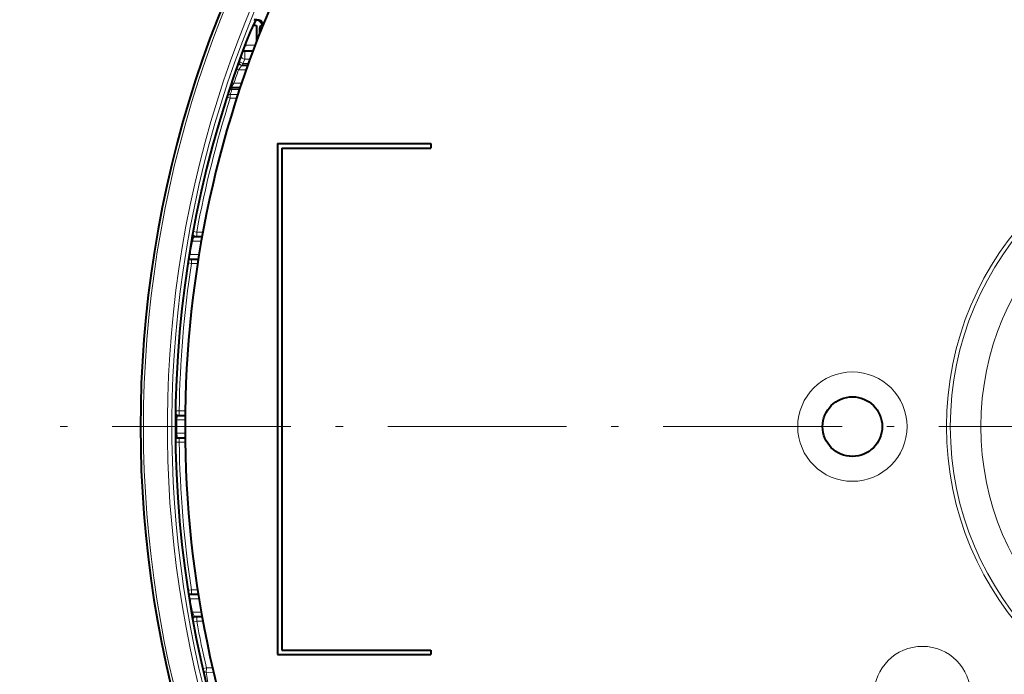
# Model space of a CAD drawing. Extents: x 34 to 798, y 56 to 480.
# Drawn here: x 414 to 480, y 262 to 306 of the extents above; entities that cross this region are included whole.
import ezdxf

# ---------------------------------------------------------------- set-up
doc = ezdxf.new("R2010")
doc.units = 0
doc.linetypes.add('DASHDOT', pattern=[18.5, 12, -3, 0.5, -3])

msp = doc.modelspace()

# ---------------------------------------------------------------- linework, layer by layer
at = {"color": 7, "lineweight": 40}
for p, q in [((429.916534, 306.318085), (429.807983, 306.34845)), ((429.983643, 306.345398), (429.807983, 306.34845)), ((429.955658, 306.317413), (429.916534, 306.318085)), ((429.742615, 305.974518), (429.974915, 305.96637)), ((429.974915, 305.96637), (429.974915, 305.953552)), ((429.974915, 305.953552), (429.974915, 304.885651)), ((430.174927, 305.736877), (430.174927, 305.536865)), ((429.974915, 304.921387), (429.989136, 304.924866)), ((429.728943, 304.236877), (429.034973, 304.236877)), ((429.171082, 304.595917), (429.244659, 304.634979)), ((428.998169, 303.286865), (429.381592, 303.286865)), ((428.278137, 301.786865), (428.863586, 301.786865)), ((431.374939, 298.036865), (441.674927, 298.036865)), ((431.374939, 298.036865), (431.374939, 263.736877)), ((431.674927, 297.736877), (431.674927, 264.036865)), ((431.674927, 297.736877), (441.674927, 297.736877)), ((441.674927, 298.036865), (441.674927, 297.736877)), ((425.791016, 291.786865), (426.312805, 291.786865)), ((425.438843, 290.286865), (426.059265, 290.286865)), ((424.650482, 279.786865), (425.178833, 279.786865)), ((424.650482, 278.286865), (425.178833, 278.286865)), ((425.438843, 267.786865), (426.059265, 267.786865)), ((425.791016, 266.286865), (426.312805, 266.286865)), ((431.674927, 264.036865), (441.674927, 264.036865)), ((441.674927, 264.036865), (441.674927, 263.736877)), ((431.374939, 263.736877), (441.674927, 263.736877))]:
    msp.add_line(p, q, dxfattribs=at)
at = {"color": 7, "lineweight": 13}
for p, q in [((429.860718, 306.220245), (429.857239, 305.970459)), ((429.955658, 306.317413), (429.983643, 306.345398)), ((429.736816, 305.961853), (429.974915, 305.953552)), ((430.174927, 305.736877), (430.308563, 305.736877)), ((430.174927, 305.536865), (430.229065, 305.536865)), ((429.183563, 303.703522), (429.183563, 304.236877)), ((429.880615, 304.638885), (429.244659, 304.634979)), ((429.044128, 303.411865), (429.183563, 303.703522)), ((429.183533, 303.703522), (429.532074, 303.703522)), ((428.762878, 302.986877), (428.604187, 303.042419)), ((428.762878, 302.986877), (429.275024, 302.986877)), ((429.044128, 303.286865), (429.044128, 303.411865)), ((429.426422, 303.411865), (429.044128, 303.411865)), ((428.454437, 302.086884), (428.295258, 302.140289)), ((428.323608, 301.661865), (428.323608, 301.786865)), ((428.323608, 301.661865), (428.822083, 301.661865)), ((428.454437, 302.086884), (428.964233, 302.086884)), ((428.205719, 301.07486), (427.97113, 301.149811)), ((428.205719, 301.07486), (428.205719, 301.318512)), ((428.709412, 301.318512), (428.205719, 301.318512)), ((428.630554, 301.07486), (428.205719, 301.07486)), ((425.956085, 292.086853), (425.713928, 292.131226)), ((425.956085, 291.786865), (425.956085, 292.086853)), ((426.367462, 292.086853), (425.956085, 292.086853)), ((425.662659, 291.486877), (425.600616, 291.497681)), ((425.662659, 291.486877), (426.259491, 291.486877)), ((425.438843, 290.286865), (425.400818, 290.284454)), ((425.51178, 290.586884), (425.449738, 290.596893)), ((425.51178, 290.586853), (426.107361, 290.586853)), ((425.603119, 289.986877), (425.603119, 290.286865)), ((425.603119, 289.986877), (425.35968, 290.024109)), ((426.012451, 289.986877), (425.603119, 289.986877)), ((424.777954, 280.086853), (424.531708, 280.090424)), ((425.182587, 280.086853), (424.777954, 280.086853)), ((424.777954, 279.786865), (424.777954, 280.086853)), ((424.623322, 279.486877), (424.525208, 279.487488)), ((424.623322, 279.486877), (425.176331, 279.486877)), ((424.623322, 278.586884), (424.525452, 278.586273)), ((424.623322, 278.586853), (425.176331, 278.586853)), ((424.777954, 277.986877), (424.531708, 277.983307)), ((424.777954, 277.986877), (424.777954, 278.286865)), ((425.182587, 277.986877), (424.777954, 277.986877)), ((425.603119, 268.086853), (425.35968, 268.049622)), ((425.438843, 267.786865), (425.400085, 267.789398)), ((426.012451, 268.086853), (425.603119, 268.086853)), ((425.603119, 267.786865), (425.603119, 268.086853)), ((425.51178, 267.486877), (425.449615, 267.476837)), ((425.51178, 267.486877), (426.107361, 267.486877)), ((425.662659, 266.586884), (425.601013, 266.576141)), ((425.662659, 266.586853), (426.259491, 266.586853)), ((425.956085, 265.986877), (425.713928, 265.942505)), ((425.956085, 265.986877), (425.956085, 266.286865)), ((426.367462, 265.986877), (425.956085, 265.986877)), ((426.602417, 262.852112), (426.362396, 262.797058)), ((426.591949, 262.557953), (426.602417, 262.852112)), ((426.591949, 262.557953), (427.090332, 262.540253)), ((426.602417, 262.852112), (427.020447, 262.837219))]:
    msp.add_line(p, q, dxfattribs=at)
at = {"color": 7, "linetype": 'DASHDOT', "lineweight": 13}
msp.add_line((580.28009, 279.036865), (414.069794, 279.036865), dxfattribs=at)
at = {"color": 7, "lineweight": 40}
msp.add_lwpolyline([(429.916534, 306.318085), (429.8349, 306.169159), (429.549988, 305.535645), (429.259338, 304.822662), (428.961029, 304.036865)], dxfattribs=at)
at = {"color": 7, "lineweight": 13}
for points in [[(429.044128, 303.411865), (428.911163, 303.46582), (428.806885, 303.54953), (428.791168, 303.569611)], [(428.762878, 302.986877), (428.96994, 303.260376), (428.99295, 303.283936), (428.996887, 303.28653), (428.998169, 303.286865)], [(428.278137, 301.786865), (428.277222, 301.787323), (428.277161, 301.790863), (428.279419, 301.797852), (428.290131, 301.820862), (428.454437, 302.086853)], [(425.662659, 291.486877), (425.746796, 291.705475), (425.779053, 291.772186), (425.788147, 291.785187), (425.791016, 291.786865)], [(425.438843, 290.286865), (425.4375, 290.287781), (425.43692, 290.289429), (425.436493, 290.294891), (425.442932, 290.338989), (425.51178, 290.586884)], [(424.623322, 279.486877), (424.634155, 279.707153), (424.643829, 279.773224), (424.646851, 279.782593), (424.648315, 279.785309), (424.649292, 279.786377), (424.650482, 279.786865)], [(424.650482, 278.286865), (424.648712, 278.287872), (424.647522, 278.289673), (424.645081, 278.295929), (424.634583, 278.361908), (424.623322, 278.586884)], [(425.51178, 267.486877), (425.449188, 267.706024), (425.436768, 267.772583), (425.436584, 267.782379), (425.437164, 267.785248), (425.437805, 267.786377), (425.438873, 267.786865)], [(425.791016, 266.286865), (425.788696, 266.288055), (425.781677, 266.297272), (425.752686, 266.355042), (425.662659, 266.586884)], [(428.68399, 255.262161), (428.226501, 256.488892), (427.752686, 257.890839), (427.464478, 258.826294), (427.208954, 259.724701), (426.825378, 261.260834), (426.701416, 261.848755), (426.62384, 262.286438), (426.591949, 262.557953)]]:
    msp.add_lwpolyline(points, dxfattribs=at)
for centre, radius in [((497.174927, 279.036865), 20.886751), ((497.174927, 279.036865), 20.626944), ((497.174927, 279.036865), 18.57735), ((469.974915, 279.036865), 3.670329), ((474.674927, 261.036865), 3.25)]:
    msp.add_circle(centre, radius, dxfattribs=at)
at = {"color": 7, "lineweight": 40}
msp.add_circle((469.974915, 279.036865), 2, dxfattribs=at)
for centre, radius, start, end in [((497.174927, 279.036865), 74.992893, 29.052537, 241.924607), ((497.174927, 279.036865), 72, 316.769339, 132.875962), ((497.174927, 279.036865), 72, 137.124039, 235.232374), ((429.946899, 305.817871), 0.499635, 21.055352, 88.996265), ((429.974945, 305.84552), 0.499971, 23.660743, 89.005295), ((430.474915, 305.736877), 0.3, 103.365016, 180.000005), ((430.474915, 305.536865), 0.3, 179.999995, 198.779819), ((497.174927, 279.036865), 72.650782, 159.872407, 200.127593)]:
    msp.add_arc(centre, radius, start, end, dxfattribs=at)
at = {"color": 7, "lineweight": 13}
for centre, radius, start, end in [((497.174927, 279.036865), 74.792893, 29.052537, 241.924607), ((497.174927, 279.036865), 73.188426, 29.119525, 241.252517), ((497.174927, 279.036865), 72.888609, 29.119525, 241.302527), ((429.857086, 305.844757), 0.499987, 18.174196, 67.74297), ((429.183563, 303.937225), 0.299647, 90.001819, 124.026974), ((432.449463, 302.071625), 4.103837, 141.345711, 144.064112), ((428.99823, 303.586609), 0.299748, 211.253902, 269.992122), ((429.044189, 303.58667), 0.299802, 199.583431, 269.987389), ((497.174927, 279.036865), 72.483163, 160.705636, 161.457681), ((428.236328, 301.276703), 0.39455, 77.237091, 104.894377), ((428.323608, 301.487213), 0.29965, 90.001471, 122.482873), ((428.278137, 301.487244), 0.299611, 90.000945, 110.787075), ((438.81662, 297.864349), 11.159028, 160.104333, 161.96836), ((497.174927, 279.036865), 72.404591, 162.279571, 169.616424), ((428.170715, 301.004913), 0.315268, 83.632811, 120.321364), ((425.791016, 292.086517), 0.299656, 243.525399, 269.999314), ((425.956146, 292.08667), 0.299798, 204.417402, 269.990736), ((497.174927, 279.036865), 72.587925, 170.124016, 170.844328), ((425.603149, 289.987152), 0.299722, 90.003732, 136.306397), ((497.174927, 279.036865), 72.404591, 171.301582, 179.169072), ((424.650482, 280.086517), 0.299662, 245.953483, 269.999478), ((424.777985, 280.086639), 0.299766, 214.003095, 269.993837), ((497.174927, 279.036865), 72.553004, 179.64463, 180.355356), ((424.650482, 277.987213), 0.299662, 90.000583, 114.046442), ((424.777985, 277.987091), 0.299764, 90.006081, 145.973355), ((497.174927, 279.036865), 72.404591, 180.830928, 188.698418), ((425.603149, 268.086578), 0.299724, 223.488533, 269.995729), ((497.174927, 279.036865), 72.587925, 189.155659, 189.87597), ((425.791016, 265.987213), 0.299657, 90.000754, 116.456201), ((425.956146, 265.987061), 0.299801, 90.009824, 155.535866), ((497.174927, 279.036865), 72.404591, 190.383576, 192.916593), ((426.601257, 262.860352), 0.30253, 228.279228, 268.236531)]:
    msp.add_arc(centre, radius, start, end, dxfattribs=at)
msp.add_ellipse((429.183563, 303.936859), major_axis=(0.277344, -0.114349), ratio=0.752898, start_param=3.794224799, end_param=5.013317126, dxfattribs=at)

doc.saveas('drawing.dxf')
